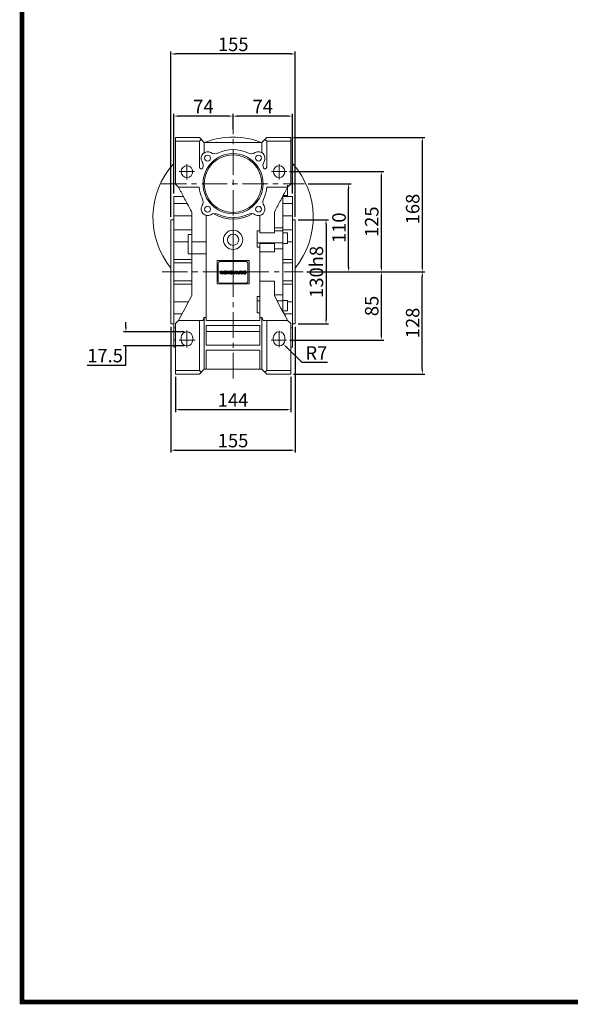
# Model space of a CAD drawing. Extents: x 367 to 3147, y -482 to 1523.
# Drawn here: x 420 to 1107, y -444 to 784 of the extents above; entities that cross this region are included whole.
import ezdxf

# ---------------------------------------------------------------- set-up
doc = ezdxf.new("R2010")
doc.units = 0
doc.header["$MEASUREMENT"] = 0
doc.linetypes.add('CENTER', pattern=[50.8, 31.75, -6.35, 6.35, -6.35])
doc.layers.add('CENTER', color=1, linetype='CENTER')
doc.styles.add('MX_NOTE_STANDARD', font='txt.shx', dxfattribs={"height": 3.15, "bigfont": 'extfont.shx'})
doc.dimstyles.new('MXDIMSTYLE', dxfattribs={"dimtxt": 3.15, "dimasz": 2.5, "dimexe": 1.5, "dimexo": 1, "dimgap": 1, "dimtad": 1, "dimdec": 4, "dimdsep": 46, "dimtxsty": 'MX_NOTE_STANDARD', "dimcen": 2.5, "dimadec": 0, "dimazin": 0, "dimtfac": 1, "dimtdec": 4, "dimtmove": 2, "dimatfit": 3, "dimfxl": 0, "dimtolj": 1, "dimarcsym": 0})

# ---------------------------------------------------------------- blocks, each defined once
blk = doc.blocks.new('*D66')
at = {"color": 3, "linetype": 'Continuous', "lineweight": -2}
for p, q in [((779.3, 579.5), (833, 579.5)), ((830, 475.5), (830, 573.5)), ((777.9, 469.5), (833, 469.5))]:
    blk.add_line(p, q, dxfattribs=at)
at = {"color": 3}
for points in [[(831, 573.5), (829, 573.5), (830, 579.5)], [(829, 475.5), (831, 475.5), (830, 469.5)]]:
    blk.add_solid(points, dxfattribs=at)
at = {"layer": 'DEFPOINTS', "color": 0}
for p in [(775.7, 579.5), (830, 579.5), (774.3, 469.5)]:
    blk.add_point(p, dxfattribs=at)
at = {"color": 3, "linetype": 'Continuous', "lineweight": 13, "insert": (818, 524.5), "char_height": 16.8, "attachment_point": 5, "rotation": 90}
blk.add_mtext('\\A1;110', dxfattribs=at)
blk = doc.blocks.new('*D67')
at = {"color": 3, "linetype": 'Continuous', "lineweight": -2}
for p, q in [((777.9, 469.5), (873.8, 469.5)), ((870.8, 390.5), (870.8, 463.5)), ((756.5, 384.5), (873.8, 384.5))]:
    blk.add_line(p, q, dxfattribs=at)
at = {"color": 3}
for points in [[(871.8, 463.5), (869.8, 463.5), (870.8, 469.5)], [(869.8, 390.5), (871.8, 390.5), (870.8, 384.5)]]:
    blk.add_solid(points, dxfattribs=at)
at = {"layer": 'DEFPOINTS', "color": 0}
for p in [(774.3, 469.5), (870.8, 469.5), (752.9, 384.5)]:
    blk.add_point(p, dxfattribs=at)
at = {"color": 3, "linetype": 'Continuous', "lineweight": 13, "insert": (858.8, 427), "char_height": 16.8, "attachment_point": 5, "rotation": 90}
blk.add_mtext('\\A1;85', dxfattribs=at)
blk = doc.blocks.new('*D68')
at = {"color": 3, "linetype": 'Continuous', "lineweight": -2}
for p, q in [((756.4, 594.5), (873.8, 594.5)), ((870.8, 475.5), (870.8, 588.5)), ((777.9, 469.5), (873.8, 469.5))]:
    blk.add_line(p, q, dxfattribs=at)
at = {"color": 3}
for points in [[(871.8, 588.5), (869.8, 588.5), (870.8, 594.5)], [(869.8, 475.5), (871.8, 475.5), (870.8, 469.5)]]:
    blk.add_solid(points, dxfattribs=at)
at = {"layer": 'DEFPOINTS', "color": 0}
for p in [(752.8, 594.5), (870.8, 594.5), (774.3, 469.5)]:
    blk.add_point(p, dxfattribs=at)
at = {"color": 3, "linetype": 'Continuous', "lineweight": 13, "insert": (858.8, 532), "char_height": 16.8, "attachment_point": 5, "rotation": 90}
blk.add_mtext('\\A1;125', dxfattribs=at)
blk = doc.blocks.new('*D69')
at = {"color": 3, "linetype": 'Continuous', "lineweight": -2}
for p, q in [((777.9, 469.5), (924.9, 469.5)), ((921.9, 348), (921.9, 463.5)), ((761.4, 342), (924.9, 342))]:
    blk.add_line(p, q, dxfattribs=at)
at = {"color": 3}
for points in [[(922.9, 463.5), (920.9, 463.5), (921.9, 469.5)], [(920.9, 348), (922.9, 348), (921.9, 342)]]:
    blk.add_solid(points, dxfattribs=at)
at = {"layer": 'DEFPOINTS', "color": 0}
for p in [(774.3, 469.5), (921.9, 469.5), (757.8, 342)]:
    blk.add_point(p, dxfattribs=at)
at = {"color": 3, "linetype": 'Continuous', "lineweight": 13, "insert": (909.9, 405.8), "char_height": 16.8, "attachment_point": 5, "rotation": 90}
blk.add_mtext('\\A1;128', dxfattribs=at)
blk = doc.blocks.new('*D70')
at = {"color": 3, "linetype": 'Continuous', "lineweight": -2}
for p, q in [((761.4, 637), (924.9, 637)), ((921.9, 631), (921.9, 475.5)), ((777.9, 469.5), (924.9, 469.5))]:
    blk.add_line(p, q, dxfattribs=at)
at = {"color": 3}
for points in [[(922.9, 631), (920.9, 631), (921.9, 637)], [(920.9, 475.5), (922.9, 475.5), (921.9, 469.5)]]:
    blk.add_solid(points, dxfattribs=at)
at = {"layer": 'DEFPOINTS', "color": 0}
for p in [(757.8, 637), (774.3, 469.5), (921.9, 469.5)]:
    blk.add_point(p, dxfattribs=at)
at = {"color": 3, "linetype": 'Continuous', "lineweight": 13, "insert": (909.9, 547.9), "char_height": 16.8, "attachment_point": 5, "rotation": 90}
blk.add_mtext('\\A1;168', dxfattribs=at)
blk = doc.blocks.new('*D71')
at = {"color": 3, "linetype": 'Continuous', "lineweight": -2}
for p, q in [((685.8, 647.2), (685.8, 666.8)), ((753.8, 663.8), (691.8, 663.8)), ((759.8, 567.1), (759.8, 666.8))]:
    blk.add_line(p, q, dxfattribs=at)
at = {"color": 3}
for points in [[(691.8, 664.8), (691.8, 662.8), (685.8, 663.8)], [(753.8, 662.8), (753.8, 664.8), (759.8, 663.8)]]:
    blk.add_solid(points, dxfattribs=at)
at = {"layer": 'DEFPOINTS', "color": 0}
for p in [(685.8, 663.8), (685.8, 643.6), (759.8, 563.5)]:
    blk.add_point(p, dxfattribs=at)
at = {"color": 3, "linetype": 'Continuous', "lineweight": 13, "insert": (722.8, 675.8), "char_height": 16.8, "attachment_point": 5}
blk.add_mtext('\\A1;74', dxfattribs=at)
blk = doc.blocks.new('*D72')
at = {"color": 3, "linetype": 'Continuous', "lineweight": -2}
for p, q in [((611.8, 567.1), (611.8, 666.8)), ((679.8, 663.8), (617.8, 663.8)), ((685.8, 647.2), (685.8, 666.8))]:
    blk.add_line(p, q, dxfattribs=at)
at = {"color": 3}
for points in [[(617.8, 664.8), (617.8, 662.8), (611.8, 663.8)], [(679.8, 662.8), (679.8, 664.8), (685.8, 663.8)]]:
    blk.add_solid(points, dxfattribs=at)
at = {"layer": 'DEFPOINTS', "color": 0}
for p in [(611.8, 663.8), (685.8, 643.6), (611.8, 563.5)]:
    blk.add_point(p, dxfattribs=at)
at = {"color": 3, "linetype": 'Continuous', "lineweight": 13, "insert": (648.8, 675.8), "char_height": 16.8, "attachment_point": 5}
blk.add_mtext('\\A1;74', dxfattribs=at)
blk = doc.blocks.new('*D73')
at = {"color": 3, "linetype": 'Continuous', "lineweight": -2}
for p, q in [((608.3, 538.1), (608.3, 744.3)), ((757.3, 741.3), (614.3, 741.3)), ((763.3, 538.1), (763.3, 744.3))]:
    blk.add_line(p, q, dxfattribs=at)
at = {"color": 3}
for points in [[(614.3, 742.3), (614.3, 740.3), (608.3, 741.3)], [(757.3, 740.3), (757.3, 742.3), (763.3, 741.3)]]:
    blk.add_solid(points, dxfattribs=at)
at = {"layer": 'DEFPOINTS', "color": 0}
for p in [(608.3, 741.3), (608.3, 534.5), (763.3, 534.5)]:
    blk.add_point(p, dxfattribs=at)
at = {"color": 3, "linetype": 'Continuous', "lineweight": 13, "insert": (686, 753.3), "char_height": 16.8, "attachment_point": 5}
blk.add_mtext('\\A1;155', dxfattribs=at)
blk = doc.blocks.new('*D74')
at = {"color": 3, "linetype": 'Continuous', "lineweight": -2}
for p, q in [((766.9, 534.5), (804.8, 534.5)), ((801.8, 528.5), (801.8, 410.5)), ((766.9, 404.5), (804.8, 404.5))]:
    blk.add_line(p, q, dxfattribs=at)
at = {"color": 3}
for points in [[(802.8, 528.5), (800.8, 528.5), (801.8, 534.5)], [(800.8, 410.5), (802.8, 410.5), (801.8, 404.5)]]:
    blk.add_solid(points, dxfattribs=at)
at = {"layer": 'DEFPOINTS', "color": 0}
for p in [(763.3, 534.5), (763.3, 404.5), (801.8, 404.5)]:
    blk.add_point(p, dxfattribs=at)
at = {"color": 3, "linetype": 'Continuous', "lineweight": 13, "insert": (789.8, 469.5), "char_height": 16.8, "attachment_point": 5, "rotation": 90}
blk.add_mtext('\\A1;130h8', dxfattribs=at)
blk = doc.blocks.new('2')
at = {"linetype": 'Continuous'}
h = blk.add_hatch(dxfattribs=at)
h.set_pattern_fill('ANSI31', color=5, scale=3, style=0)
h.set_pattern_definition([(45, (1982.3941, 219.36598), (-0.26516504, 0.26516504), [])])
edge = h.paths.add_edge_path(flags=16)
edge.add_arc((690.9, 654.8), 1.02, 186.6023, 273.064)
edge.add_arc((691, 654.8), 1.02, 266.936, 353.3977)
edge.add_arc((688.3, 655.3), 3.7, 351.0443, 368.9557)
edge.add_arc((691, 655.7), 1.02, 6.6023, 93.064)
edge.add_arc((690.9, 655.7), 1.02, 86.936, 173.3977)
edge.add_arc((693.5, 655.3), 3.7, 171.0443, 188.9557)
edge = h.paths.add_edge_path()
edge.add_line((688.1, 654.9), (688.1, 655.6))
edge.add_arc((690.7, 655.5), 2.54, 134.0233, 176.0712, ccw=False)
edge.add_arc((690.7, 655.5), 2.55, 92.0431, 134.1979, ccw=False)
edge.add_line((690.6, 658), (691.3, 658))
edge.add_arc((691.2, 655.5), 2.55, 45.8021, 87.9569, ccw=False)
edge.add_arc((691.2, 655.5), 2.54, 3.9288, 45.9767, ccw=False)
edge.add_line((693.7, 655.6), (693.7, 654.9))
edge.add_arc((691.2, 655), 2.54, 314.0233, 356.0712, ccw=False)
edge.add_arc((691.2, 655), 2.55, 272.0431, 314.1979, ccw=False)
edge.add_line((691.3, 652.5), (690.6, 652.5))
edge.add_arc((690.7, 655), 2.55, 225.8021, 267.9569, ccw=False)
edge.add_arc((690.7, 655), 2.54, 183.9288, 225.9767, ccw=False)
h.paths.add_polyline_path([(685.6, 652.6), (685.6, 657.9), (687.2, 657.9), (687.2, 652.6)])
edge = h.paths.add_edge_path(flags=16)
edge.add_line((681.4, 655.8), (682.1, 655.8))
edge.add_arc((682, 658), 2.18, 272.8987, 285.1174)
edge.add_arc((682.4, 656.3), 0.474, 284.7266, 422.93)
edge.add_arc((682, 654.3), 2.48, 75.5221, 87.8106)
edge.add_line((682.1, 656.8), (681.4, 656.8))
edge.add_line((681.4, 656.8), (681.4, 655.8))
edge = h.paths.add_edge_path()
edge.add_arc((682.6, 653.8), 4.07, 76.681, 92.0962)
edge.add_line((682.5, 657.9), (679.7, 657.9))
edge.add_line((679.7, 657.9), (679.7, 652.6))
edge.add_line((679.7, 652.6), (681.4, 652.6))
edge.add_line((681.4, 652.6), (681.4, 654.7))
edge.add_line((681.4, 654.7), (681.6, 654.7))
edge.add_arc((681.6, 654), 0.694, 55.878, 90.0122, ccw=False)
edge.add_arc((681.1, 653.7), 1.29, 25.0244, 47.3106, ccw=False)
edge.add_line((682.2, 654.2), (683.1, 652.6))
edge.add_line((683.1, 652.6), (685, 652.6))
edge.add_line((685, 652.6), (684.6, 653.4))
edge.add_arc((680.2, 651.5), 4.81, 23.2882, 42.9901)
edge.add_line((683.7, 654.7), (683.3, 654.9))
edge.add_line((683.3, 654.9), (683.7, 655.1))
edge.add_arc((683.3, 656.2), 1.2, 290.5188, 333.2531)
edge.add_arc((682.9, 656.4), 1.65, 332.4538, 372.0377)
edge.add_arc((683.3, 656.5), 1.3, 10.8383, 75.5687)
h.paths.add_polyline_path([(675.7, 654.7), (676.9, 654.7), (676.3, 656.5)], flags=16)
h.paths.add_polyline_path([(675.1, 652.6), (673.4, 652.6), (675.4, 657.9), (677.2, 657.9), (679.2, 652.6), (677.5, 652.6), (677.2, 653.5), (675.4, 653.5)])
h.paths.add_polyline_path([(669.4, 657.9), (670.6, 654.1), (671.8, 657.9), (673.5, 657.9), (671.5, 652.6), (669.7, 652.6), (667.7, 657.9)])
edge = h.paths.add_edge_path(flags=16)
edge.add_arc((664.5, 654.8), 1.02, 186.6023, 273.064)
edge.add_arc((664.6, 654.8), 1.02, 266.936, 353.3977)
edge.add_arc((662, 655.3), 3.7, 351.0443, 368.9557)
edge.add_arc((664.6, 655.7), 1.02, 6.6023, 93.064)
edge.add_arc((664.5, 655.7), 1.02, 86.936, 173.3977)
edge.add_arc((667.2, 655.3), 3.7, 171.0443, 188.9557)
edge = h.paths.add_edge_path()
edge.add_line((661.8, 654.9), (661.8, 655.6))
edge.add_arc((664.3, 655.5), 2.54, 134.0233, 176.0712, ccw=False)
edge.add_arc((664.3, 655.5), 2.55, 92.0431, 134.1979, ccw=False)
edge.add_line((664.2, 658), (664.9, 658))
edge.add_arc((664.8, 655.5), 2.55, 45.8021, 87.9569, ccw=False)
edge.add_arc((664.8, 655.5), 2.54, 3.9288, 45.9767, ccw=False)
edge.add_line((667.4, 655.6), (667.4, 654.9))
edge.add_arc((664.8, 655), 2.54, 314.0233, 356.0712, ccw=False)
edge.add_arc((664.8, 655), 2.55, 272.0431, 314.1979, ccw=False)
edge.add_line((664.9, 652.5), (664.2, 652.5))
edge.add_arc((664.3, 655), 2.55, 225.8021, 267.9569, ccw=False)
edge.add_arc((664.3, 655), 2.54, 183.9288, 225.9767, ccw=False)
h.paths.add_polyline_path([(658, 652.6), (658, 656.7), (656.3, 656.7), (656.3, 657.9), (661.3, 657.9), (661.3, 656.7), (659.6, 656.7), (659.6, 652.6)])
edge = h.paths.add_edge_path(flags=16)
edge.add_arc((653, 654.8), 1.02, 186.6023, 273.064)
edge.add_arc((653.1, 654.8), 1.02, 266.936, 353.3977)
edge.add_arc((650.5, 655.3), 3.7, 351.0443, 368.9557)
edge.add_arc((653.1, 655.7), 1.02, 6.6023, 93.064)
edge.add_arc((653, 655.7), 1.02, 86.936, 173.3977)
edge.add_arc((655.6, 655.3), 3.7, 171.0443, 188.9557)
edge = h.paths.add_edge_path()
edge.add_line((650.2, 654.9), (650.2, 655.6))
edge.add_arc((652.8, 655.5), 2.54, 134.0233, 176.0712, ccw=False)
edge.add_arc((652.8, 655.5), 2.55, 92.0431, 134.1979, ccw=False)
edge.add_line((652.7, 658), (653.4, 658))
edge.add_arc((653.3, 655.5), 2.55, 45.8021, 87.9569, ccw=False)
edge.add_arc((653.3, 655.5), 2.54, 3.9288, 45.9767, ccw=False)
edge.add_line((655.8, 655.6), (655.8, 654.9))
edge.add_arc((653.3, 655), 2.54, 314.0233, 356.0712, ccw=False)
edge.add_arc((653.3, 655), 2.55, 272.0431, 314.1979, ccw=False)
edge.add_line((653.4, 652.5), (652.7, 652.5))
edge.add_arc((652.8, 655), 2.55, 225.8021, 267.9569, ccw=False)
edge.add_arc((652.8, 655), 2.54, 183.9288, 225.9767, ccw=False)
h.paths.add_polyline_path([(644.9, 652.6), (643.5, 652.6), (643.5, 657.9), (645.7, 657.9), (646.5, 654.7), (647.3, 657.9), (649.5, 657.9), (649.5, 652.6), (648.1, 652.6), (648.1, 656.6), (647.1, 652.6), (645.9, 652.6), (644.9, 656.6)])
at = {"color": 5, "linetype": 'Continuous'}
for p, q in [((643.5, 657.9), (645.7, 657.9)), ((643.5, 652.6), (643.5, 657.9)), ((645.9, 652.6), (644.9, 656.6)), ((644.9, 656.6), (644.9, 652.6)), ((645.7, 657.9), (646.5, 654.7)), ((646.5, 654.7), (647.3, 657.9)), ((648.1, 656.6), (647.1, 652.6)), ((647.3, 657.9), (649.5, 657.9)), ((648.1, 652.6), (648.1, 656.6)), ((649.5, 657.9), (649.5, 652.6)), ((650.2, 654.9), (650.2, 655.6)), ((652.7, 658), (653.4, 658)), ((655.8, 655.6), (655.8, 654.9)), ((656.3, 657.9), (661.3, 657.9)), ((656.3, 656.7), (656.3, 657.9)), ((658, 656.7), (656.3, 656.7)), ((658, 652.6), (658, 656.7)), ((661.3, 656.7), (659.6, 656.7)), ((659.6, 656.7), (659.6, 652.6)), ((661.3, 657.9), (661.3, 656.7)), ((661.8, 654.9), (661.8, 655.6)), ((664.2, 658), (664.9, 658)), ((667.4, 655.6), (667.4, 654.9)), ((669.7, 652.6), (667.7, 657.9)), ((667.7, 657.9), (669.4, 657.9)), ((669.4, 657.9), (670.6, 654.1)), ((670.6, 654.1), (671.8, 657.9)), ((673.5, 657.9), (671.5, 652.6)), ((671.8, 657.9), (673.5, 657.9)), ((673.4, 652.6), (675.4, 657.9)), ((675.4, 657.9), (677.2, 657.9)), ((676.3, 656.5), (675.7, 654.7)), ((676.9, 654.7), (676.3, 656.5)), ((677.2, 657.9), (679.2, 652.6)), ((679.7, 652.6), (679.7, 657.9)), ((679.7, 657.9), (682.5, 657.9)), ((682.1, 656.8), (681.4, 656.8)), ((681.4, 656.8), (681.4, 655.8)), ((681.4, 655.8), (682.1, 655.8)), ((683.7, 655.1), (683.3, 654.9)), ((683.3, 654.9), (683.7, 654.7)), ((685.6, 657.9), (687.2, 657.9)), ((685.6, 652.6), (685.6, 657.9)), ((687.2, 657.9), (687.2, 652.6)), ((688.1, 654.9), (688.1, 655.6)), ((690.6, 658), (691.3, 658)), ((693.7, 655.6), (693.7, 654.9)), ((644.9, 652.6), (643.5, 652.6)), ((647.1, 652.6), (645.9, 652.6)), ((649.5, 652.6), (648.1, 652.6)), ((653.4, 652.5), (652.7, 652.5)), ((659.6, 652.6), (658, 652.6)), ((664.9, 652.5), (664.2, 652.5)), ((671.5, 652.6), (669.7, 652.6)), ((675.1, 652.6), (673.4, 652.6)), ((675.4, 653.5), (675.1, 652.6)), ((677.2, 653.5), (675.4, 653.5)), ((675.7, 654.7), (676.9, 654.7)), ((677.5, 652.6), (677.2, 653.5)), ((679.2, 652.6), (677.5, 652.6)), ((681.4, 652.6), (679.7, 652.6)), ((681.6, 654.7), (681.4, 654.7)), ((681.4, 654.7), (681.4, 652.6)), ((683.1, 652.6), (682.2, 654.2)), ((685, 652.6), (683.1, 652.6)), ((684.6, 653.4), (685, 652.6)), ((687.2, 652.6), (685.6, 652.6)), ((691.3, 652.5), (690.6, 652.5))]:
    blk.add_line(p, q, dxfattribs=at)
for centre, radius, start, end in [((652.8, 655.5), 2.54, 134.0233, 176.0712), ((652.8, 655), 2.54, 183.9288, 225.9767), ((652.8, 655.5), 2.55, 92.0431, 134.1979), ((655.6, 655.3), 3.7, 171.0443, 188.9557), ((653, 655.7), 1.02, 86.936, 173.3977), ((653.1, 655.7), 1.02, 6.6023, 93.064), ((653.3, 655.5), 2.55, 45.8021, 87.9569), ((650.5, 655.3), 3.7, 351.0443, 8.9557), ((653.3, 655.5), 2.54, 3.9288, 45.9767), ((653.3, 655), 2.54, 314.0233, 356.0712), ((664.3, 655.5), 2.54, 134.0233, 176.0712), ((664.3, 655), 2.54, 183.9288, 225.9767), ((664.3, 655.5), 2.55, 92.0431, 134.1979), ((664.5, 655.7), 1.02, 86.936, 173.3977), ((667.2, 655.3), 3.7, 171.0443, 188.9557), ((664.6, 655.7), 1.02, 6.6023, 93.064), ((664.8, 655.5), 2.55, 45.8021, 87.9569), ((662, 655.3), 3.7, 351.0443, 8.9557), ((664.8, 655.5), 2.54, 3.9288, 45.9767), ((664.8, 655), 2.54, 314.0233, 356.0712), ((682, 654.3), 2.48, 75.5221, 87.8106), ((682, 658), 2.18, 272.8987, 285.1174), ((682.6, 653.8), 4.07, 76.681, 92.0962), ((682.4, 656.3), 0.474, 284.7266, 62.93), ((683.3, 656.5), 1.3, 10.8383, 75.5687), ((683.3, 656.2), 1.2, 290.5188, 333.2531), ((682.9, 656.4), 1.65, 332.4538, 12.0377), ((690.7, 655.5), 2.54, 134.0233, 176.0712), ((690.7, 655), 2.54, 183.9288, 225.9767), ((690.7, 655.5), 2.55, 92.0431, 134.1979), ((693.5, 655.3), 3.7, 171.0443, 188.9557), ((690.9, 655.7), 1.02, 86.936, 173.3977), ((691, 655.7), 1.02, 6.6023, 93.064), ((691.2, 655.5), 2.55, 45.8021, 87.9569), ((688.3, 655.3), 3.7, 351.0443, 8.9557), ((691.2, 655.5), 2.54, 3.9288, 45.9767), ((691.2, 655), 2.54, 314.0233, 356.0712), ((652.8, 655), 2.55, 225.8021, 267.9569), ((653, 654.8), 1.02, 186.6023, 273.064), ((653.1, 654.8), 1.02, 266.936, 353.3977), ((653.3, 655), 2.55, 272.0431, 314.1979), ((664.3, 655), 2.55, 225.8021, 267.9569), ((664.5, 654.8), 1.02, 186.6023, 273.064), ((664.6, 654.8), 1.02, 266.936, 353.3977), ((664.8, 655), 2.55, 272.0431, 314.1979), ((681.6, 654), 0.694, 55.878, 90.0122), ((681.1, 653.7), 1.29, 25.0244, 47.3106), ((680.2, 651.5), 4.81, 23.2882, 42.9901), ((690.7, 655), 2.55, 225.8021, 267.9569), ((690.9, 654.8), 1.02, 186.6023, 273.064), ((691, 654.8), 1.02, 266.936, 353.3977), ((691.2, 655), 2.55, 272.0431, 314.1979)]:
    blk.add_arc(centre, radius, start, end, dxfattribs=at)
blk = doc.blocks.new('*D75')
at = {"color": 3, "linetype": 'Continuous', "lineweight": -2}
for p, q in [((772.1, 356.3), (752.7, 375.3)), ((803.8, 356.3), (772.1, 356.3))]:
    blk.add_line(p, q, dxfattribs=at)
at = {"color": 3}
blk.add_solid([(753.4, 376), (752.1, 374.6), (748.5, 379.5)], dxfattribs=at)
at = {"layer": 'DEFPOINTS', "color": 0}
for p in [(743.3, 384.5), (748.5, 379.5)]:
    blk.add_point(p, dxfattribs=at)
at = {"color": 3, "linetype": 'Continuous', "lineweight": 13, "insert": (789.8, 368.3), "char_height": 16.8, "attachment_point": 5}
blk.add_mtext('\\A1;R7', dxfattribs=at)
blk = doc.blocks.new('*D76')
at = {"color": 3, "linetype": 'Continuous', "lineweight": -2}
for p, q in [((552.1, 400.8), (552.1, 406.8)), ((624.7, 394.8), (549.1, 394.8)), ((624.7, 377.3), (549.1, 377.3)), ((552.1, 353.1), (552.1, 377.3)), ((503.7, 353.1), (552.1, 353.1))]:
    blk.add_line(p, q, dxfattribs=at)
at = {"color": 3}
for points in [[(551.1, 400.8), (553.1, 400.8), (552.1, 394.8)], [(553.1, 371.3), (551.1, 371.3), (552.1, 377.3)]]:
    blk.add_solid(points, dxfattribs=at)
at = {"layer": 'DEFPOINTS', "color": 0}
for p in [(628.3, 394.8), (552.1, 377.3), (628.3, 377.3)]:
    blk.add_point(p, dxfattribs=at)
at = {"color": 3, "linetype": 'Continuous', "lineweight": 13, "insert": (526.1, 365.1), "char_height": 16.8, "attachment_point": 5}
blk.add_mtext('\\A1;17.5', dxfattribs=at)
blk = doc.blocks.new('*D77')
at = {"color": 3, "linetype": 'Continuous', "lineweight": -2}
for p, q in [((613.8, 338.4), (613.8, 294.7)), ((757.8, 338.4), (757.8, 294.7)), ((619.8, 297.7), (751.8, 297.7))]:
    blk.add_line(p, q, dxfattribs=at)
at = {"color": 3}
for points in [[(619.8, 298.7), (619.8, 296.7), (613.8, 297.7)], [(751.8, 296.7), (751.8, 298.7), (757.8, 297.7)]]:
    blk.add_solid(points, dxfattribs=at)
at = {"layer": 'DEFPOINTS', "color": 0}
for p in [(613.8, 342), (757.8, 342), (757.8, 297.7)]:
    blk.add_point(p, dxfattribs=at)
at = {"color": 3, "linetype": 'Continuous', "lineweight": 13, "insert": (685.8, 309.7), "char_height": 16.8, "attachment_point": 5}
blk.add_mtext('\\A1;144', dxfattribs=at)
blk = doc.blocks.new('*D78')
at = {"color": 3, "linetype": 'Continuous', "lineweight": -2}
for p, q in [((608.3, 400.9), (608.3, 244.1)), ((763.3, 400.9), (763.3, 244.1)), ((614.3, 247.1), (757.3, 247.1))]:
    blk.add_line(p, q, dxfattribs=at)
at = {"color": 3}
for points in [[(614.3, 248.1), (614.3, 246.1), (608.3, 247.1)], [(757.3, 246.1), (757.3, 248.1), (763.3, 247.1)]]:
    blk.add_solid(points, dxfattribs=at)
at = {"layer": 'DEFPOINTS', "color": 0}
for p in [(608.3, 404.5), (763.3, 404.5), (763.3, 247.1)]:
    blk.add_point(p, dxfattribs=at)
at = {"color": 3, "linetype": 'Continuous', "lineweight": 13, "insert": (685.8, 259.1), "char_height": 16.8, "attachment_point": 5}
blk.add_mtext('\\A1;155', dxfattribs=at)
blk = doc.blocks.new('GUIDE LINES')
at = {"linetype": 'Continuous', "const_width": 3.98, "flags": 128}
blk.add_lwpolyline([(-1818.25, 1303.15), (-1818.25, 27.41), (-27.41, 27.41), (-27.41, 1303.15)], close=True, dxfattribs=at)
blk = doc.blocks.new('GUIDE LINES1')
at = {"color": 3, "linetype": 'Continuous'}
blk.add_blockref('GUIDE LINES', (0, 0), dxfattribs=at)

msp = doc.modelspace()

# ---------------------------------------------------------------- linework, layer by layer
at = {"lineweight": 13}
for p, q in [((613.8, 579), (613.8, 637)), ((613.8, 637), (643.8, 637)), ((613.8, 632.5), (643.8, 632.5)), ((643.8, 637), (649.8, 631)), ((643.8, 632.5), (646, 634.8)), ((643.8, 600.1), (643.8, 632.5)), ((649.8, 631), (649.8, 618.2)), ((649.8, 631), (721.8, 631)), ((664.9, 631.1), (665, 631)), ((664.9, 631.1), (665, 631.1)), ((665, 631), (665, 631.1)), ((721.8, 631), (727.8, 637)), ((721.8, 631), (721.8, 618.2)), ((725.5, 634.8), (727.8, 632.5)), ((727.8, 637), (757.8, 637)), ((727.8, 632.5), (727.8, 600.1)), ((727.8, 632.5), (757.8, 632.5)), ((757.8, 579), (757.8, 637)), ((613.8, 579), (617.8, 575)), ((753.8, 575), (757.8, 579)), ((753.8, 577.7), (753.8, 564.7)), ((617.8, 575), (643.5, 575)), ((728, 575), (753.8, 575)), ((623.9, 563.5), (611.8, 563.5)), ((611.8, 375.5), (611.8, 563.5)), ((628.6, 554.8), (611.8, 554.8)), ((648.3, 556.6), (648.4, 556.6)), ((723.1, 556.6), (723.3, 556.6)), ((747.8, 420.3), (747.8, 563.8)), ((759.8, 563.5), (747.8, 563.5)), ((747.8, 554.8), (759.8, 554.8)), ((748.3, 564.7), (753.8, 564.7)), ((759.8, 563.5), (759.8, 375.5)), ((634.3, 544), (634.3, 440.1)), ((737.3, 518.2), (737.3, 544)), ((611.8, 534.5), (608.3, 534.5)), ((608.3, 404.5), (608.3, 534.5)), ((634.3, 539.4), (611.8, 539.4)), ((652.3, 409), (652.3, 539.9)), ((685.8, 537.5), (687.7, 537.5)), ((685.8, 469.5), (685.8, 537.5)), ((685.8, 537.5), (687.7, 537.5)), ((719.3, 539.9), (719.3, 518.2)), ((759.8, 539.4), (747.8, 539.4)), ((763.3, 534.5), (759.8, 534.5)), ((763.3, 534.5), (763.3, 404.5)), ((634.3, 521.9), (611.8, 521.9)), ((634.3, 516), (629.8, 516)), ((629.8, 492), (629.8, 516)), ((715.8, 520.6), (715.8, 500.5)), ((719.3, 520.6), (715.8, 520.6)), ((719.3, 518.2), (737.3, 518.2)), ((747.8, 524.6), (737.3, 524.6)), ((747.8, 520.6), (737.3, 520.6)), ((747.8, 521.9), (759.8, 521.9)), ((753.8, 518.1), (747.8, 518.1)), ((753.8, 518.1), (753.8, 505.1)), ((629.8, 507), (611.8, 507)), ((634.3, 507), (652.3, 507)), ((747.8, 505.7), (715.8, 505.7)), ((719.3, 505.7), (719.3, 409)), ((737.3, 504.8), (719.3, 504.8)), ((737.3, 494.5), (737.3, 504.8)), ((747.8, 505.1), (753.8, 505.1)), ((753.8, 507), (759.8, 507)), ((629.8, 492), (652.3, 492)), ((719.3, 500.5), (715.8, 500.5)), ((719.3, 494.5), (737.3, 494.5)), ((747.8, 498.4), (737.3, 498.4)), ((634.3, 484.8), (611.8, 484.8)), ((634.3, 480.7), (611.8, 480.7)), ((665.8, 454.5), (665.8, 483.5)), ((665.8, 483.5), (705.8, 483.5)), ((667.3, 458), (667.3, 480)), ((669.8, 482.5), (701.8, 482.5)), ((704.3, 480), (704.3, 458)), ((705.8, 483.5), (705.8, 454.5)), ((747.8, 484.8), (759.8, 484.8)), ((747.8, 480.7), (759.8, 480.7)), ((634.3, 458.4), (611.8, 458.4)), ((705.8, 454.5), (665.8, 454.5)), ((701.8, 455.5), (669.8, 455.5)), ((737.3, 458), (719.3, 458)), ((737.3, 440.1), (737.3, 458)), ((747.8, 458.4), (759.8, 458.4)), ((634.3, 454.2), (611.8, 454.2)), ((747.8, 454.2), (759.8, 454.2)), ((630, 432.1), (611.8, 432.1)), ((715.8, 438.6), (715.8, 418.5)), ((715.8, 438.6), (719.3, 438.6)), ((719.3, 433.3), (715.8, 433.3)), ((747.8, 440.7), (737.3, 440.7)), ((747.8, 433.3), (740.9, 433.3)), ((753.8, 433.9), (747.8, 433.9)), ((753.8, 433.9), (753.8, 420.9)), ((753.8, 432.1), (759.8, 432.1)), ((719.3, 418.5), (715.8, 418.5)), ((747.8, 420.9), (753.8, 420.9)), ((622.1, 417.2), (611.8, 417.2)), ((617.8, 409), (613.8, 405)), ((648.3, 409), (617.8, 409)), ((643.8, 346.5), (643.8, 409)), ((652.3, 412.8), (649.8, 412.8)), ((649.8, 412.8), (649.8, 348)), ((719.3, 409), (652.3, 409)), ((721.8, 412.8), (719.3, 412.8)), ((721.8, 412.8), (721.8, 348)), ((753.8, 409), (723.2, 409)), ((727.8, 409), (727.8, 346.5)), ((749.5, 417.2), (759.8, 417.2)), ((757.8, 405), (753.8, 409)), ((608.3, 404.5), (611.8, 404.5)), ((611.8, 399.7), (613.8, 399.7)), ((613.8, 342), (613.8, 405)), ((613.8, 342), (613.8, 405)), ((613.8, 342), (613.8, 405)), ((652.3, 378.3), (652.3, 402.5)), ((652.3, 402.5), (719.3, 402.5)), ((719.3, 395.2), (652.3, 395.2)), ((719.3, 402.5), (719.3, 378.3)), ((757.8, 342), (757.8, 405)), ((757.8, 399.7), (759.8, 399.7)), ((759.8, 404.5), (763.3, 404.5)), ((613.8, 384.3), (611.8, 384.3)), ((621, 384.5), (621, 387.5)), ((635.5, 387.5), (635.5, 384.5)), ((736, 384.5), (736, 387.5)), ((750.5, 387.5), (750.5, 384.5)), ((757.8, 384.3), (759.8, 384.3)), ((611.8, 375.5), (613.8, 375.5)), ((719.3, 378.3), (652.3, 378.3)), ((652.3, 371.8), (719.3, 371.8)), ((652.3, 348), (652.3, 371.8)), ((719.3, 371.8), (719.3, 348)), ((757.8, 375.5), (759.8, 375.5)), ((613.8, 346.5), (643.8, 346.5)), ((613.8, 346.5), (643.8, 346.5)), ((613.8, 346.5), (643.8, 346.5)), ((643.8, 342), (649.8, 348)), ((646, 344.3), (643.8, 346.5)), ((649.8, 348), (721.8, 348)), ((721.8, 348), (727.8, 342)), ((727.8, 346.5), (725.5, 344.3)), ((727.8, 346.5), (757.8, 346.5)), ((613.8, 342), (643.8, 342)), ((613.8, 342), (643.8, 342)), ((613.8, 342), (643.8, 342)), ((727.8, 342), (757.8, 342))]:
    msp.add_line(p, q, dxfattribs=at)
for points in [[(617.8, 575), (618.2, 574.2), (619.1, 572.6), (620, 570.9), (620.4, 570.1), (620.9, 569.2), (621.8, 567.6), (622.7, 565.9), (623.6, 564.2), (624.5, 562.5), (625.4, 560.7), (625.8, 559.9), (626.3, 559), (627.2, 557.3), (628.2, 555.5), (629.1, 553.8), (630, 552), (631, 550.2), (631.4, 549.4), (631.9, 548.5), (632.9, 546.7), (633.8, 544.9), (634.3, 544)], [(737.3, 544), (737.8, 544.9), (738.7, 546.7), (739.7, 548.5), (740.1, 549.4), (740.6, 550.2), (741.5, 552), (742.5, 553.8), (743.4, 555.5), (744.3, 557.3), (745.3, 559), (745.7, 559.9), (746.2, 560.7), (747.1, 562.5), (748, 564.2), (748.9, 565.9), (749.8, 567.6), (750.7, 569.2), (751.1, 570.1), (751.6, 570.9), (752.5, 572.6), (753.3, 574.2), (753.8, 575)], [(634.3, 440.1), (631.5, 434.8), (625.9, 424.4), (620.5, 414.1), (617.8, 409)], [(753.8, 409), (751.1, 414.1), (745.6, 424.4), (740.1, 434.8), (737.3, 440.1)], [(649.8, 412.8), (649.5, 412.1), (649.1, 410.9), (648.6, 409.7), (648.3, 409)], [(723.2, 409), (723, 409.7), (722.5, 410.9), (722, 412.1), (721.8, 412.8)]]:
    msp.add_lwpolyline(points, dxfattribs=at)
for centre, radius in [((685.8, 579.5), 37.5), ((685.8, 579.5), 36), ((654, 611.4), 3.72), ((717.6, 611.4), 3.73), ((628.3, 594.5), 7.25), ((743.3, 594.5), 7.25), ((654, 547.7), 3.72), ((717.6, 547.7), 3.73), ((685.8, 509.5), 12), ((685.8, 509.5), 7)]:
    msp.add_circle(centre, radius, dxfattribs=at)
for centre, radius, start, end in [((685.8, 537.5), 100, 93.4398, 110.7719), ((685.8, 537.5), 99.9, 86.5554, 93.4446), ((685.8, 537.5), 100, 69.2281, 86.5602), ((654, 611.4), 8, 59.5597, 210.4403), ((663.1, 626.9), 10, 239.5597, 295.6191), ((685.8, 579.5), 42.5, 64.3809, 115.6191), ((708.5, 626.9), 10, 244.3809, 300.4403), ((717.6, 611.4), 8, 329.5597, 120.4403), ((685.8, 537.5), 100, 138.1529, 219.195), ((638.4, 602.2), 10, 340.3386, 30.4403), ((733.1, 602.2), 10, 149.5597, 199.6614), ((685.8, 537.5), 100, 320.805, 41.8471), ((646.1, 600.3), 2.31, 185.3332, 320.3395), ((725.5, 600.3), 2.31, 219.6605, 354.6668), ((685.8, 579.5), 42.5, 186.078, 205.6191), ((685.8, 579.5), 42.5, 334.3809, 353.922), ((638.4, 556.8), 10, 329.5597, 25.6191), ((685.8, 579.5), 44, 211.4875, 211.9021), ((733.1, 556.8), 10, 154.3809, 210.4403), ((685.8, 579.5), 44, 328.0979, 328.5125), ((654, 547.7), 8, 149.5597, 300.4403), ((663.1, 532.2), 10, 64.3809, 120.4403), ((685.8, 579.5), 44.4, 237.4173, 302.5827), ((685.8, 579.5), 42.5, 244.3809, 295.6191), ((708.5, 532.2), 10, 59.5597, 115.6191), ((717.6, 547.7), 8, 239.5597, 30.4403), ((669.8, 480), 2.5, 90, 180), ((701.8, 480), 2.5, 0, 90), ((669.8, 458), 2.5, 180, 270), ((701.8, 458), 2.5, 270, 0), ((628.3, 387.5), 7.25, 0, 180), ((743.3, 387.5), 7.25, 0, 180), ((628.3, 384.5), 7.25, 180, 0), ((743.3, 384.5), 7.25, 180, 0)]:
    msp.add_arc(centre, radius, start, end, dxfattribs=at)
for p in [(685.8, 579.5), (685.8, 579.5, -132)]:
    msp.add_point(p, dxfattribs=at)
at = {"lineweight": 13, "extrusion": (0, 0, -1)}
for p in [(685.8, 579.5, -132), (685.8, 579.5), (685.8, 579.5, -168), (685.8, 579.5, -132)]:
    msp.add_point(p, dxfattribs=at)
at = {"lineweight": 13, "extrusion": (-1, 0, -6.12303e-17)}
for p in [(611.8, 469.5), (763.3, 469.5)]:
    msp.add_point(p, dxfattribs=at)
at = {"lineweight": 13, "extrusion": (1, 0, 6.12303e-17)}
msp.add_point((759.8, 469.5), dxfattribs=at)
at = {"layer": 'CENTER', "lineweight": 13}
for p, q in [((685.8, 336.6), (685.8, 650.3)), ((628.3, 584.8), (628.3, 603.7)), ((743.3, 584.8), (743.3, 603.7)), ((618.7, 594.5), (637.8, 594.5)), ((733.7, 594.5), (752.8, 594.5)), ((595.9, 579.5), (775.1, 579.5)), ((597.2, 469.5), (773.3, 469.5)), ((628.3, 375.3), (628.3, 396.2)), ((743.3, 375.7), (743.3, 395.8)), ((618.6, 384.5), (638.7, 384.5)), ((733.4, 384.5), (752.3, 384.5))]:
    msp.add_line(p, q, dxfattribs=at)

# ---------------------------------------------------------------- block references
at = {"color": 3, "linetype": 'Continuous', "xscale": 1.498350805890049, "yscale": 1.498350805890049, "zscale": 1.498350805890049}
msp.add_blockref('GUIDE LINES1', (3146.9, -482.1), dxfattribs=at)
at = {"color": 3, "linetype": 'Continuous', "lineweight": 13, "xscale": 0.6376198500000001, "yscale": 0.6376198500000001, "zscale": 0.6376198500000001}
msp.add_blockref('2', (259.9, 50.9), dxfattribs=at)

# ---------------------------------------------------------------- dimensions: what is measured, and where the dimension line sits
at = {"color": 3, "linetype": 'Continuous', "lineweight": 13}
for base, p1, p2, picture, middle in [((608.3, 741.3), (763.3, 534.5), (608.3, 534.5), '*D73', (686, 741.3)), ((763.3, 247.1), (608.3, 404.5), (763.3, 404.5), '*D78', (685.8, 247.1)), ((757.8, 297.7), (613.8, 342), (757.8, 342), '*D77', (685.8, 297.7))]:
    dim = msp.add_linear_dim(base=base, p1=p1, p2=p2, dimstyle='MXDIMSTYLE', override={"dimscale": 1.2, "dimtxt": 14, "dimasz": 5, "dimexe": 2.5, "dimexo": 3, "dimgap": 3, "dimtoh": 1, "dimdec": 0, "dimzin": 9, "dimtxsty": 'Standard', "dimcen": 0, "dimclrd": 3, "dimclre": 3, "dimclrt": 3, "dimtdec": 0, "dimtofl": 0, "dimtmove": 0, "dimtfill": 0, "dimtzin": 0}, dxfattribs=at)
    dim.commit()
    dim.dimension.update_dxf_attribs({"geometry": picture, "text_midpoint": middle, "dimtype": 160})
for base, p1, p2, picture, middle in [((611.8, 663.8), (685.8, 643.6), (611.8, 563.5), '*D72', (648.8, 675.8)), ((685.8, 663.8), (759.8, 563.5), (685.8, 643.6), '*D71', (722.8, 675.8))]:
    dim = msp.add_linear_dim(base=base, p1=p1, p2=p2, dimstyle='MXDIMSTYLE', override={"dimscale": 1.2, "dimtxt": 14, "dimasz": 5, "dimexe": 2.5, "dimexo": 3, "dimgap": 3, "dimtoh": 1, "dimdec": 0, "dimzin": 9, "dimtxsty": 'Standard', "dimcen": 0, "dimclrd": 3, "dimclre": 3, "dimclrt": 3, "dimtdec": 0, "dimtofl": 0, "dimtmove": 0, "dimtfill": 0, "dimtzin": 0}, dxfattribs=at)
    dim.commit()
    dim.dimension.update_dxf_attribs({"geometry": picture, "text_midpoint": middle})
dim = msp.add_linear_dim(base=(921.9114175, 469.5324718), p1=(757.78, 637.0324718), p2=(774.3146996, 469.5324718), angle=90, dimstyle='MXDIMSTYLE', override={"dimscale": 1.2, "dimtxt": 14, "dimasz": 5, "dimexe": 2.5, "dimexo": 3, "dimgap": 3, "dimtoh": 1, "dimdec": 0, "dimzin": 9, "dimtxsty": 'Standard', "dimcen": 0, "dimclrd": 3, "dimclre": 3, "dimclrt": 3, "dimtdec": 0, "dimtofl": 0, "dimtmove": 0, "dimtfill": 0, "dimtzin": 0}, dxfattribs=at)
dim.commit()
dim.dimension.update_dxf_attribs({"geometry": '*D70', "text_midpoint": (921.9114175, 547.9103875), "dimtype": 160})
for base, p1, p2, picture, middle in [((870.8, 594.5), (774.3, 469.5), (752.8, 594.5), '*D68', (858.8, 532)), ((830, 579.5), (774.3, 469.5), (775.7, 579.5), '*D66', (818, 524.5)), ((870.8, 469.5), (752.9, 384.5), (774.3, 469.5), '*D67', (858.8, 427)), ((921.9114175, 469.5324718), (757.78, 342.0324718), (774.3146996, 469.5324718), '*D69', (909.9114175, 405.7824718))]:
    dim = msp.add_linear_dim(base=base, p1=p1, p2=p2, angle=90, dimstyle='MXDIMSTYLE', override={"dimscale": 1.2, "dimtxt": 14, "dimasz": 5, "dimexe": 2.5, "dimexo": 3, "dimgap": 3, "dimtoh": 1, "dimdec": 0, "dimzin": 9, "dimtxsty": 'Standard', "dimcen": 0, "dimclrd": 3, "dimclre": 3, "dimclrt": 3, "dimtdec": 0, "dimtofl": 0, "dimtmove": 0, "dimtfill": 0, "dimtzin": 0}, dxfattribs=at)
    dim.commit()
    dim.dimension.update_dxf_attribs({"geometry": picture, "text_midpoint": middle})
dim = msp.add_linear_dim(base=(801.8, 404.5), p1=(763.3, 534.5), p2=(763.3, 404.5), angle=90, text='<>h8', dimstyle='MXDIMSTYLE', override={"dimscale": 1.2, "dimtxt": 14, "dimasz": 5, "dimexe": 2.5, "dimexo": 3, "dimgap": 3, "dimtoh": 1, "dimdec": 0, "dimzin": 9, "dimtxsty": 'Standard', "dimcen": 0, "dimclrd": 3, "dimclre": 3, "dimclrt": 3, "dimtdec": 0, "dimtofl": 0, "dimtmove": 0, "dimtfill": 0, "dimtzin": 0}, dxfattribs=at)
dim.commit()
dim.dimension.update_dxf_attribs({"geometry": '*D74', "text_midpoint": (789.8, 469.5)})
dim = msp.add_linear_dim(base=(552.1, 377.3), p1=(628.3, 394.8), p2=(628.3, 377.3), angle=90, text='17.5', dimstyle='MXDIMSTYLE', override={"dimscale": 1.2, "dimtxt": 14, "dimasz": 5, "dimexe": 2.5, "dimexo": 3, "dimgap": 3, "dimtoh": 1, "dimdec": 0, "dimzin": 9, "dimtxsty": 'Standard', "dimcen": 0, "dimclrd": 3, "dimclre": 3, "dimclrt": 3, "dimtdec": 0, "dimtofl": 0, "dimtmove": 0, "dimtfill": 0, "dimtzin": 0}, dxfattribs=at)
dim.commit()
dim.dimension.update_dxf_attribs({"geometry": '*D76', "text_midpoint": (526.1, 353.1), "dimtype": 160})
dim = msp.add_radius_dim(center=(743.3, 384.5), mpoint=(748.5, 379.5), dimstyle='MXDIMSTYLE', override={"dimscale": 1.2, "dimtxt": 14, "dimasz": 5, "dimexe": 2.5, "dimexo": 3, "dimgap": 3, "dimtoh": 1, "dimdec": 0, "dimzin": 9, "dimtxsty": 'Standard', "dimcen": 0, "dimclrd": 3, "dimclre": 3, "dimclrt": 3, "dimtdec": 0, "dimtofl": 0, "dimtmove": 0, "dimtfill": 0, "dimtzin": 0}, dxfattribs=at)
dim.commit()
dim.dimension.update_dxf_attribs({"geometry": '*D75', "text_midpoint": (789.8, 356.3), "dimtype": 164})

doc.saveas('drawing.dxf')
